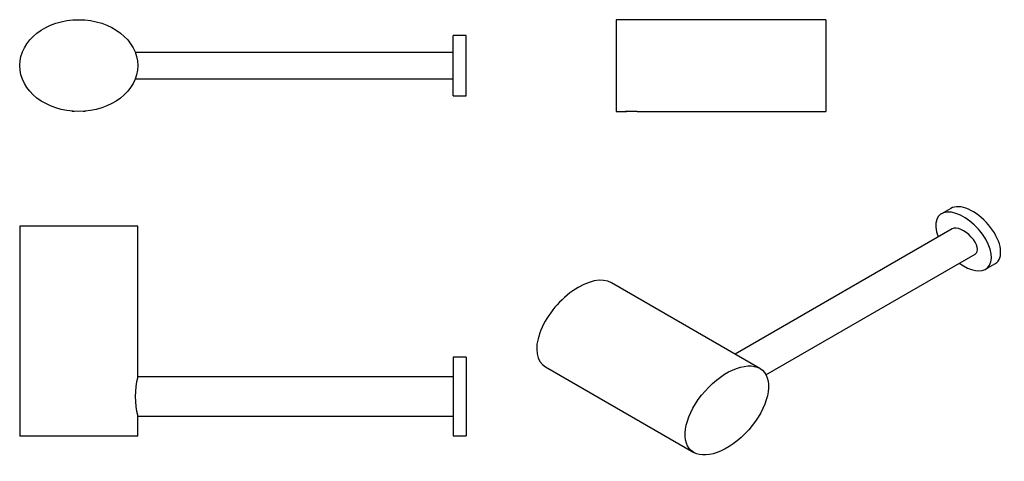
# Model space of a CAD drawing. Units: inches. Extents: x -394 to -19, y 59 to 227.
import ezdxf

# ---------------------------------------------------------------- set-up
doc = ezdxf.new("R2010")
doc.units = ezdxf.units.IN
for name, color, linetype in [('803024', 7, 'Continuous'), ('803030', 7, 'Continuous'), ('803031', 7, 'Continuous'), ('990061', 7, 'Continuous'), ('Default', 7, 'Continuous')]:
    doc.layers.add(name, color=color, linetype=linetype)

# ---------------------------------------------------------------- blocks, each defined once
blk = doc.blocks.new('SE3')
at = {"layer": '803024', "color": 7, "linetype": 'Continuous', "ltscale": 25.4}
blk.add_ellipse((-371.54, 209.7), major_axis=(22.5, 0), ratio=0.777778, dxfattribs=at)
at = {"layer": '803030', "color": 7, "linetype": 'Continuous', "ltscale": 25.4}
for p, q in [((-228.84, 214.7), (-349.98, 214.7)), ((-349.98, 204.7), (-228.84, 204.7))]:
    blk.add_line(p, q, dxfattribs=at)
at = {"layer": '803031', "color": 7, "linetype": 'Continuous', "ltscale": 25.4}
for p, q in [((-228.84, 198.2), (-228.84, 221.2)), ((-223.84, 221.2), (-228.84, 221.2)), ((-223.84, 198.2), (-223.84, 221.2)), ((-228.84, 198.2), (-223.84, 198.2))]:
    blk.add_line(p, q, dxfattribs=at)
at = {"layer": '990061', "color": 7, "linetype": 'Continuous', "ltscale": 25.4}
for p, q in [((-374.04, 192.31), (-374.04, 192.24)), ((-373.19, 192.24), (-374.04, 192.24)), ((-373.55, 192.24), (-373.55, 192.31)), ((-369.04, 192.24), (-369.9, 192.24)), ((-369.53, 192.24), (-369.53, 192.31)), ((-369.04, 192.24), (-369.04, 192.31))]:
    blk.add_line(p, q, dxfattribs=at)
blk = doc.blocks.new('SE4')
at = {"layer": '803024', "color": 7, "linetype": 'Continuous', "ltscale": 25.4}
for p, q in [((-166.74, 227.2), (-166.74, 192.2)), ((-86.74, 227.2), (-166.74, 227.2)), ((-86.74, 227.2), (-86.74, 192.2)), ((-166.74, 192.2), (-162.8, 192.2)), ((-158.68, 192.2), (-86.74, 192.2))]:
    blk.add_line(p, q, dxfattribs=at)
for start, end in [(92.4732, 94.1003), (85.8997, 87.5284)]:
    blk.add_arc((-160.74, 163.36), 28.91, start, end, dxfattribs=at)
at = {"layer": '990061', "color": 7, "linetype": 'Continuous', "ltscale": 25.4}
blk.add_line((-158.73, 192.24), (-163.24, 192.24), dxfattribs=at)
blk = doc.blocks.new('SE5')
at = {"layer": '803024', "color": 7, "linetype": 'Continuous', "ltscale": 25.4}
for p, q in [((-349.04, 148.47), (-394.04, 148.47)), ((-394.04, 148.47), (-394.04, 68.47)), ((-349.04, 91.05), (-349.04, 148.47)), ((-349.04, 68.47), (-349.04, 76.07)), ((-349.04, 68.47), (-394.04, 68.47))]:
    blk.add_line(p, q, dxfattribs=at)
blk.add_arc((-320.7, 83.57), 29.32, 165.1787, 194.8213, dxfattribs=at)
at = {"layer": '803030', "color": 7, "linetype": 'Continuous', "ltscale": 25.4}
for p, q in [((-228.84, 91.02), (-349.06, 91.02)), ((-349.06, 76.12), (-228.84, 76.12))]:
    blk.add_line(p, q, dxfattribs=at)
at = {"layer": '803031', "color": 7, "linetype": 'Continuous', "ltscale": 25.4}
for p, q in [((-228.84, 98.57), (-228.84, 68.57)), ((-223.84, 98.57), (-228.84, 98.57)), ((-223.84, 98.57), (-223.84, 68.57)), ((-228.84, 68.57), (-223.84, 68.57))]:
    blk.add_line(p, q, dxfattribs=at)
blk = doc.blocks.new('SE6')
at = {"layer": '803024', "color": 7, "linetype": 'Continuous', "ltscale": 25.4}
for p, q in [((-111.96, 94.26), (-168.53, 126.92)), ((-193.65, 94.87), (-137.08, 62.21))]:
    blk.add_line(p, q, dxfattribs=at)
blk.add_ellipse((-181.09, 110.9), major_axis=(13.56, 15.3), ratio=0.543798, start_param=0.110633, end_param=3.252226, dxfattribs=at)
blk.add_ellipse((-124.52, 78.24), major_axis=(13.56, 15.3), ratio=0.543798, dxfattribs=at)
at = {"layer": '803030', "color": 7, "linetype": 'Continuous', "ltscale": 25.4}
for p, q in [((-38.67, 147.46), (-121.39, 99.7)), ((-109.62, 91.84), (-29.92, 137.86))]:
    blk.add_line(p, q, dxfattribs=at)
blk.add_ellipse((-34.29, 142.66), major_axis=(-4.76, 4.5), ratio=0.501516, start_param=2.99283, end_param=6.134422, dxfattribs=at)
at = {"layer": '803031', "color": 7, "linetype": 'Continuous', "ltscale": 25.4}
for p, q in [((-39.17, 155.27), (-42.71, 153.23)), ((-25.88, 132.08), (-22.34, 134.13))]:
    blk.add_line(p, q, dxfattribs=at)
for centre, start_param, end_param in [((-34.29, 142.66), 0, 4.102414), ((-30.76, 144.7), 0, 3.02624), ((-34.29, 142.66), 5.091659, 6.283185), ((-30.76, 144.7), 6.167833, 6.283185)]:
    blk.add_ellipse(centre, major_axis=(9.1, -10.07), ratio=0.540185, start_param=start_param, end_param=end_param, dxfattribs=at)

msp = doc.modelspace()

# ---------------------------------------------------------------- block references
at = {"layer": 'Default'}
for name in ['SE3', 'SE4', 'SE6', 'SE5']:
    msp.add_blockref(name, (0, 0), dxfattribs=at)

doc.saveas('drawing.dxf')
